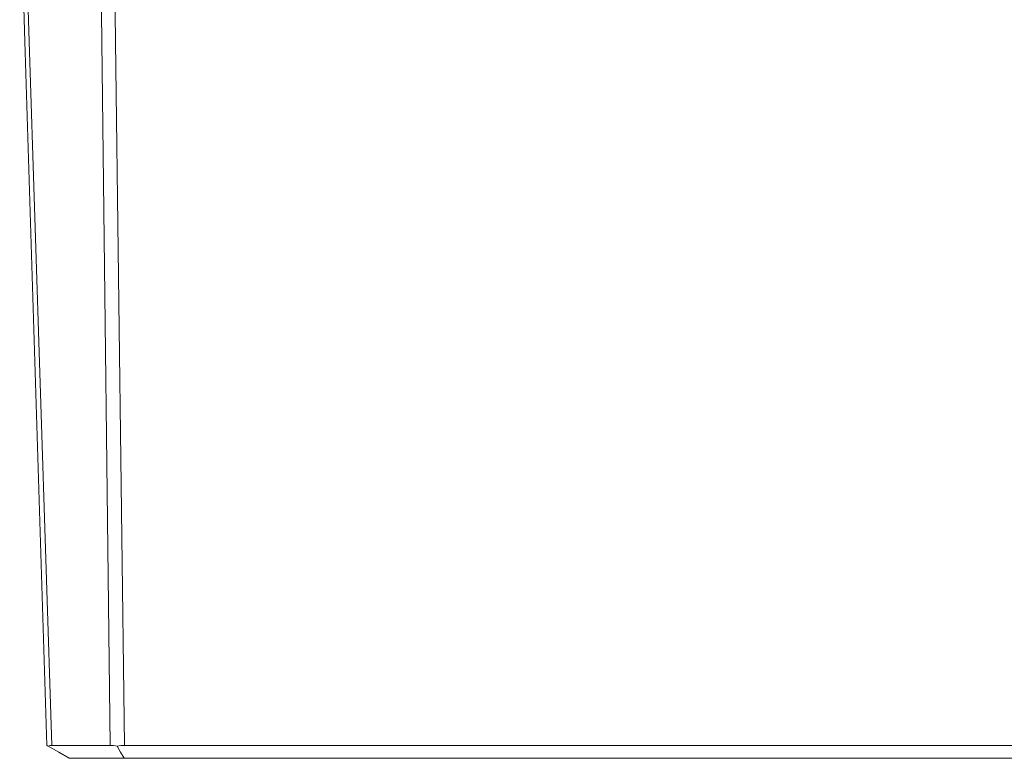
# Model space of a CAD drawing. Units: millimetres. Extents: x -245 to 937, y -958 to 95.
# Drawn here: x 457 to 661, y -318 to -165 of the extents above; entities that cross this region are included whole.
import ezdxf

# ---------------------------------------------------------------- set-up
doc = ezdxf.new("R2010")
doc.units = ezdxf.units.MM
doc.header["$LTSCALE"] = 5
doc.linetypes.add('AUSGEZOGEN', pattern=[0])
doc.layers.add('Layer9', color=18, linetype='Continuous', true_color=0x000000)

# ---------------------------------------------------------------- blocks, each defined once
blk = doc.blocks.new('Ersatzeimer hellgrau 16 L_nNn017')
at = {"layer": 'Layer9', "color": 18, "linetype": 'AUSGEZOGEN', "lineweight": 18, "true_color": 0x000000}
for p, q in [((475.61, -315.73, 209.3), (463.5, -315.73, 209.3)), ((478.62, -315.73, 209.3), (787.78, -315.73, 209.3)), ((478.5, -318.4, 209.3), (467.11, -318.4, 209.3)), ((478.5, -318.4, 209.3), (787.91, -318.4, 209.3))]:
    blk.add_line(p, q, dxfattribs=at)
at = {"layer": 'Layer9', "color": 18, "linetype": 'AUSGEZOGEN', "lineweight": 18, "true_color": 0x000000, "elevation": 209.3}
for points in [[(456.83, -134.4), (457.93, -169.57), (462.49, -315.73)], [(463.5, -315.73), (458.82, -169.57), (457.71, -134.4)], [(475.61, -315.73), (473.89, -169.57), (473.47, -134.4)], [(476.29, -134.4), (476.74, -169.57), (478.62, -315.73)], [(462.49, -315.73), (462.55, -315.77), (462.74, -315.88)], [(462.74, -315.88), (463.06, -315.77), (463.5, -315.73)], [(462.74, -315.88), (464.96, -317.16), (467.11, -318.4)], [(475.61, -315.73), (476.3, -315.77), (477.07, -315.88)], [(477.07, -315.88), (477.84, -315.77), (478.62, -315.73)], [(477.07, -315.88), (477.79, -317.16), (478.5, -318.4)]]:
    blk.add_lwpolyline(points, dxfattribs=at)
blk = doc.blocks.new('8012321 Ersatzeimer hellgrau 16 L_nNn016')
blk.add_blockref('Ersatzeimer hellgrau 16 L_nNn017', (0, 0))
blk = doc.blocks.new('Draufsicht-SL_nNn015')
blk.add_blockref('8012321 Ersatzeimer hellgrau 16 L_nNn016', (0, 0))

msp = doc.modelspace()

# ---------------------------------------------------------------- block references
msp.add_blockref('Draufsicht-SL_nNn015', (0, 0))

doc.saveas('drawing.dxf')
